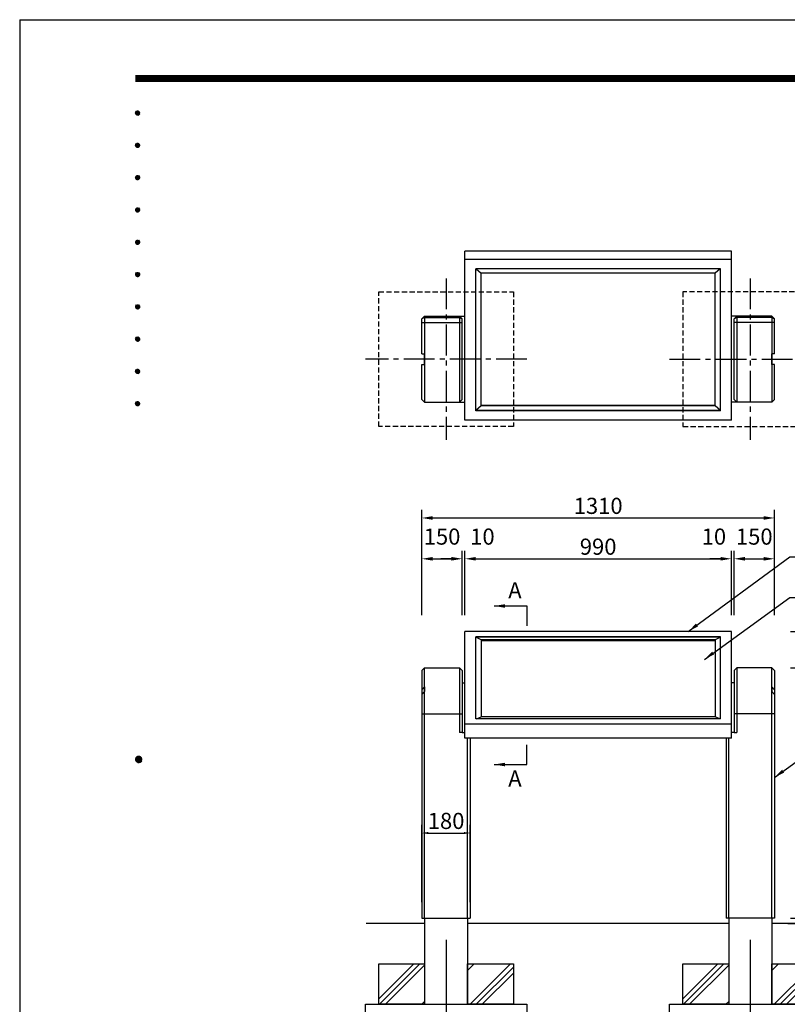
# Model space of a CAD drawing. Extents: x 0 to 8400, y 0 to 5940.
# Drawn here: x 0 to 2852, y 2281 to 5940 of the extents above; entities that cross this region are included whole.
import ezdxf
from ezdxf.enums import TextEntityAlignment as Align

# ---------------------------------------------------------------- set-up
doc = ezdxf.new("R2010")
doc.units = 0
doc.header["$LTSCALE"] = 6
doc.linetypes.add('CENTER2', pattern=[28.575, 19.05, -3.175, 3.175, -3.175])
doc.linetypes.add('HIDDEN2', pattern=[4.7625, 3.175, -1.5875])
doc.layers.get('0').update_dxf_attribs({"linetype": 'CONTINUOUS'})
doc.layers.get('DEFPOINTS').update_dxf_attribs({"linetype": 'CONTINUOUS'})
for name, color, linetype in [('P001', 131, 'CONTINUOUS'), ('P019', 71, 'CONTINUOUS'), ('P901', 135, 'CONTINUOUS'), ('P919', 75, 'CONTINUOUS'), ('P_1CENTER', 2, 'CONTINUOUS'), ('P_2DIM', 6, 'CONTINUOUS'), ('P_3TEXT', 60, 'CONTINUOUS'), ('P_5DRAWFRAME', 104, 'CONTINUOUS'), ('P_7THICK', 7, 'CONTINUOUS')]:
    doc.layers.add(name, color=color, linetype=linetype)
doc.styles.add('BIGFONT', font='simplex.shx', dxfattribs={"bigfont": 'bigfont.shx'})
doc.dimstyles.new('DIMBIGFONT$0', dxfattribs={"dimscale": 20, "dimtxt": 3, "dimasz": 2, "dimexe": 1.5, "dimexo": 3, "dimgap": 0.75, "dimtad": 1, "dimdec": 1, "dimdsep": 46, "dimtxsty": 'BIGFONT', "dimsah": 1, "dimcen": 0, "dimclrt": 230, "dimadec": 0, "dimazin": 0, "dimtfac": 0.6, "dimtdec": 1, "dimtofl": 0, "dimtmove": 2, "dimatfit": 3, "dimfxl": 0, "dimtvp": 1, "dimtolj": 1, "dimarcsym": 0})
doc.dimstyles.new('DIMBIGFONT$7', dxfattribs={"dimscale": 20, "dimtxt": 3, "dimasz": 2, "dimexe": 1.5, "dimexo": 3, "dimgap": 0.75, "dimtad": 1, "dimdec": 1, "dimdsep": 46, "dimtxsty": 'BIGFONT', "dimsah": 1, "dimcen": 0, "dimclrt": 230, "dimadec": 0, "dimazin": 0, "dimtfac": 0.6, "dimtdec": 1, "dimtofl": 0, "dimtmove": 0, "dimatfit": 3, "dimfxl": 0, "dimtvp": 1, "dimtolj": 1, "dimarcsym": 0})

# ---------------------------------------------------------------- blocks, each defined once
blk = doc.blocks.new('DFP3')
at = {"color": 0}
for p, q in [((21.5, 286.6), (408, 286.6)), ((21.5, 286.55), (408, 286.55)), ((21.5, 286.5), (408, 286.5)), ((21.5, 286.45), (408, 286.45)), ((21.5, 286.4), (408, 286.4)), ((408, 286.35), (21.5, 286.35)), ((21.5, 286.3), (408, 286.3)), ((408, 286.25), (21.5, 286.25)), ((21.5, 286.2), (408, 286.2)), ((408, 286.15), (21.5, 286.15)), ((21.5, 286.1), (408, 286.1)), ((21.5, 286.05), (408, 286.05)), ((21.5, 286), (408, 286)), ((21.5, 285.95), (408, 285.95)), ((21.5, 285.9), (408, 285.9)), ((21.5, 285.85), (408, 285.85)), ((21.5, 285.8), (408, 285.8)), ((21.5, 285.75), (408, 285.75)), ((21.5, 285.7), (408, 285.7)), ((408, 285.65), (21.5, 285.65)), ((21.5, 285.6), (408, 285.6)), ((21.5, 279.65), (21.9, 280.05)), ((21.51, 279.73), (21.82, 280.04)), ((21.51, 279.58), (21.97, 280.04)), ((21.52, 279.53), (22.02, 280.03)), ((21.54, 279.48), (22.07, 280.01)), ((21.55, 279.84), (21.71, 280)), ((21.56, 279.43), (22.12, 279.99)), ((21.59, 279.39), (22.16, 279.96)), ((21.59, 279.91), (22.16, 279.34)), ((21.63, 279.94), (22.19, 279.38)), ((21.63, 279.36), (22.19, 279.92)), ((21.67, 279.98), (22.23, 279.42)), ((21.71, 280), (22.25, 279.46)), ((21.76, 280.03), (22.28, 279.51)), ((21.82, 280.04), (22.29, 279.57)), ((21.88, 280.05), (22.3, 279.63)), ((21.95, 280.05), (22.3, 279.7)), ((22.05, 280.02), (22.27, 279.8)), ((21.5, 279.65), (21.9, 279.25)), ((21.51, 279.72), (21.97, 279.26)), ((21.51, 279.57), (21.82, 279.26)), ((21.52, 279.77), (22.02, 279.27)), ((21.54, 279.82), (22.07, 279.29)), ((21.55, 279.46), (21.71, 279.3)), ((21.56, 279.87), (22.12, 279.31)), ((21.67, 279.32), (22.23, 279.88)), ((21.71, 279.3), (22.25, 279.84)), ((21.76, 279.27), (22.28, 279.79)), ((21.82, 279.26), (22.29, 279.73)), ((21.88, 279.25), (22.3, 279.67)), ((21.95, 279.25), (22.3, 279.6)), ((22.05, 279.28), (22.27, 279.5)), ((21.5, 273.65), (21.9, 274.05)), ((21.5, 273.65), (21.9, 273.25)), ((21.51, 273.73), (21.82, 274.04)), ((21.51, 273.58), (21.97, 274.04)), ((21.51, 273.72), (21.97, 273.26)), ((21.51, 273.57), (21.82, 273.26)), ((21.52, 273.53), (22.02, 274.03)), ((21.52, 273.77), (22.02, 273.27)), ((21.54, 273.48), (22.07, 274.01)), ((21.54, 273.82), (22.07, 273.29)), ((21.55, 273.84), (21.71, 274)), ((21.55, 273.46), (21.71, 273.3)), ((21.56, 273.43), (22.12, 273.99)), ((21.56, 273.87), (22.12, 273.31)), ((21.59, 273.39), (22.16, 273.96)), ((21.59, 273.91), (22.16, 273.34)), ((21.63, 273.94), (22.19, 273.38)), ((21.63, 273.36), (22.19, 273.92)), ((21.67, 273.98), (22.23, 273.42)), ((21.67, 273.32), (22.23, 273.88)), ((21.71, 274), (22.25, 273.46)), ((21.71, 273.3), (22.25, 273.84)), ((21.76, 274.03), (22.28, 273.51)), ((21.76, 273.27), (22.28, 273.79)), ((21.82, 274.04), (22.29, 273.57)), ((21.82, 273.26), (22.29, 273.73)), ((21.88, 274.05), (22.3, 273.63)), ((21.88, 273.25), (22.3, 273.67)), ((21.95, 274.05), (22.3, 273.7)), ((21.95, 273.25), (22.3, 273.6)), ((22.05, 274.02), (22.27, 273.8)), ((22.05, 273.28), (22.27, 273.5)), ((21.5, 267.65), (21.9, 268.05)), ((21.5, 267.65), (21.9, 267.25)), ((21.51, 267.73), (21.82, 268.04)), ((21.51, 267.58), (21.97, 268.04)), ((21.51, 267.72), (21.97, 267.26)), ((21.51, 267.57), (21.82, 267.26)), ((21.52, 267.53), (22.02, 268.03)), ((21.52, 267.77), (22.02, 267.27)), ((21.54, 267.48), (22.07, 268.01)), ((21.54, 267.82), (22.07, 267.29)), ((21.55, 267.84), (21.71, 268)), ((21.55, 267.46), (21.71, 267.3)), ((21.56, 267.43), (22.12, 267.99)), ((21.56, 267.87), (22.12, 267.31)), ((21.59, 267.39), (22.16, 267.96)), ((21.59, 267.91), (22.16, 267.34)), ((21.63, 267.94), (22.19, 267.38)), ((21.63, 267.36), (22.19, 267.92)), ((21.67, 267.98), (22.23, 267.42)), ((21.67, 267.32), (22.23, 267.88)), ((21.71, 268), (22.25, 267.46)), ((21.71, 267.3), (22.25, 267.84)), ((21.76, 268.03), (22.28, 267.51)), ((21.76, 267.27), (22.28, 267.79)), ((21.82, 268.04), (22.29, 267.57)), ((21.82, 267.26), (22.29, 267.73)), ((21.88, 268.05), (22.3, 267.63)), ((21.88, 267.25), (22.3, 267.67)), ((21.95, 268.05), (22.3, 267.7)), ((21.95, 267.25), (22.3, 267.6)), ((22.05, 268.02), (22.27, 267.8)), ((22.05, 267.28), (22.27, 267.5)), ((21.5, 261.65), (21.9, 262.05)), ((21.5, 261.65), (21.9, 261.25)), ((21.51, 261.73), (21.82, 262.04)), ((21.51, 261.58), (21.97, 262.04)), ((21.51, 261.72), (21.97, 261.26)), ((21.52, 261.53), (22.02, 262.03)), ((21.52, 261.77), (22.02, 261.27)), ((21.54, 261.48), (22.07, 262.01)), ((21.54, 261.82), (22.07, 261.29)), ((21.55, 261.84), (21.71, 262)), ((21.56, 261.43), (22.12, 261.99)), ((21.56, 261.87), (22.12, 261.31)), ((21.59, 261.39), (22.16, 261.96)), ((21.59, 261.91), (22.16, 261.34)), ((21.63, 261.94), (22.19, 261.38)), ((21.63, 261.36), (22.19, 261.92)), ((21.67, 261.98), (22.23, 261.42)), ((21.67, 261.32), (22.23, 261.88)), ((21.71, 262), (22.25, 261.46)), ((21.71, 261.3), (22.25, 261.84)), ((21.76, 262.03), (22.28, 261.51)), ((21.76, 261.27), (22.28, 261.79)), ((21.82, 262.04), (22.29, 261.57)), ((21.82, 261.26), (22.29, 261.73)), ((21.88, 262.05), (22.3, 261.63)), ((21.88, 261.25), (22.3, 261.67)), ((21.95, 262.05), (22.3, 261.7)), ((22.05, 262.02), (22.27, 261.8)), ((21.51, 261.57), (21.82, 261.26)), ((21.55, 261.46), (21.71, 261.3)), ((21.95, 261.25), (22.3, 261.6)), ((22.05, 261.28), (22.27, 261.5)), ((21.5, 255.65), (21.9, 256.05)), ((21.5, 255.65), (21.9, 255.25)), ((21.51, 255.73), (21.82, 256.04)), ((21.51, 255.58), (21.97, 256.04)), ((21.51, 255.72), (21.97, 255.26)), ((21.51, 255.57), (21.82, 255.26)), ((21.52, 255.53), (22.02, 256.03)), ((21.52, 255.77), (22.02, 255.27)), ((21.54, 255.48), (22.07, 256.01)), ((21.54, 255.82), (22.07, 255.29)), ((21.55, 255.84), (21.71, 256)), ((21.55, 255.46), (21.71, 255.3)), ((21.56, 255.43), (22.12, 255.99)), ((21.56, 255.87), (22.12, 255.31)), ((21.59, 255.39), (22.16, 255.96)), ((21.59, 255.91), (22.16, 255.34)), ((21.63, 255.94), (22.19, 255.38)), ((21.63, 255.36), (22.19, 255.92)), ((21.67, 255.98), (22.23, 255.42)), ((21.67, 255.32), (22.23, 255.88)), ((21.71, 256), (22.25, 255.46)), ((21.71, 255.3), (22.25, 255.84)), ((21.76, 256.03), (22.28, 255.51)), ((21.76, 255.27), (22.28, 255.79)), ((21.82, 256.04), (22.29, 255.57)), ((21.82, 255.26), (22.29, 255.73)), ((21.88, 256.05), (22.3, 255.63)), ((21.88, 255.25), (22.3, 255.67)), ((21.95, 256.05), (22.3, 255.7)), ((21.95, 255.25), (22.3, 255.6)), ((22.05, 256.02), (22.27, 255.8)), ((22.05, 255.28), (22.27, 255.5)), ((21.5, 249.65), (21.9, 250.05)), ((21.5, 249.65), (21.9, 249.25)), ((21.51, 249.73), (21.82, 250.04)), ((21.51, 249.58), (21.97, 250.04)), ((21.51, 249.72), (21.97, 249.26)), ((21.51, 249.57), (21.82, 249.26)), ((21.52, 249.53), (22.02, 250.03)), ((21.52, 249.77), (22.02, 249.27)), ((21.54, 249.48), (22.07, 250.01)), ((21.54, 249.82), (22.07, 249.29)), ((21.55, 249.84), (21.71, 250)), ((21.55, 249.46), (21.71, 249.3)), ((21.56, 249.43), (22.12, 249.99)), ((21.56, 249.87), (22.12, 249.31)), ((21.59, 249.39), (22.16, 249.96)), ((21.59, 249.91), (22.16, 249.34)), ((21.63, 249.94), (22.19, 249.38)), ((21.63, 249.36), (22.19, 249.92)), ((21.67, 249.98), (22.23, 249.42)), ((21.67, 249.32), (22.23, 249.88)), ((21.71, 250), (22.25, 249.46)), ((21.71, 249.3), (22.25, 249.84)), ((21.76, 250.03), (22.28, 249.51)), ((21.76, 249.27), (22.28, 249.79)), ((21.82, 250.04), (22.29, 249.57)), ((21.82, 249.26), (22.29, 249.73)), ((21.88, 250.05), (22.3, 249.63)), ((21.88, 249.25), (22.3, 249.67)), ((21.95, 250.05), (22.3, 249.7)), ((21.95, 249.25), (22.3, 249.6)), ((22.05, 250.02), (22.27, 249.8)), ((22.05, 249.28), (22.27, 249.5)), ((21.5, 243.65), (21.9, 244.05)), ((21.5, 243.65), (21.9, 243.25)), ((21.51, 243.73), (21.82, 244.04)), ((21.51, 243.58), (21.97, 244.04)), ((21.51, 243.72), (21.97, 243.26)), ((21.51, 243.57), (21.82, 243.26)), ((21.52, 243.53), (22.02, 244.03)), ((21.52, 243.77), (22.02, 243.27)), ((21.54, 243.48), (22.07, 244.01)), ((21.54, 243.82), (22.07, 243.29)), ((21.55, 243.84), (21.71, 244)), ((21.55, 243.46), (21.71, 243.3)), ((21.56, 243.43), (22.12, 243.99)), ((21.56, 243.87), (22.12, 243.31)), ((21.59, 243.39), (22.16, 243.96)), ((21.59, 243.91), (22.16, 243.34)), ((21.63, 243.94), (22.19, 243.38)), ((21.63, 243.36), (22.19, 243.92)), ((21.67, 243.98), (22.23, 243.42)), ((21.67, 243.32), (22.23, 243.88)), ((21.71, 244), (22.25, 243.46)), ((21.71, 243.3), (22.25, 243.84)), ((21.76, 244.03), (22.28, 243.51)), ((21.76, 243.27), (22.28, 243.79)), ((21.82, 244.04), (22.29, 243.57)), ((21.82, 243.26), (22.29, 243.73)), ((21.88, 244.05), (22.3, 243.63)), ((21.88, 243.25), (22.3, 243.67)), ((21.95, 244.05), (22.3, 243.7)), ((21.95, 243.25), (22.3, 243.6)), ((22.05, 244.02), (22.27, 243.8)), ((22.05, 243.28), (22.27, 243.5)), ((21.5, 237.65), (21.9, 238.05)), ((21.51, 237.73), (21.82, 238.04)), ((21.51, 237.58), (21.97, 238.04)), ((21.52, 237.53), (22.02, 238.03)), ((21.54, 237.48), (22.07, 238.01)), ((21.55, 237.84), (21.71, 238)), ((21.56, 237.43), (22.12, 237.99)), ((21.56, 237.87), (22.12, 237.31)), ((21.59, 237.39), (22.16, 237.96)), ((21.59, 237.91), (22.16, 237.34)), ((21.63, 237.94), (22.19, 237.38)), ((21.63, 237.36), (22.19, 237.92)), ((21.67, 237.98), (22.23, 237.42)), ((21.67, 237.32), (22.23, 237.88)), ((21.71, 238), (22.25, 237.46)), ((21.71, 237.3), (22.25, 237.84)), ((21.76, 238.03), (22.28, 237.51)), ((21.82, 238.04), (22.29, 237.57)), ((21.88, 238.05), (22.3, 237.63)), ((21.95, 238.05), (22.3, 237.7)), ((22.05, 238.02), (22.27, 237.8)), ((21.5, 237.65), (21.9, 237.25)), ((21.51, 237.72), (21.97, 237.26)), ((21.51, 237.57), (21.82, 237.26)), ((21.52, 237.77), (22.02, 237.27)), ((21.54, 237.82), (22.07, 237.29)), ((21.55, 237.46), (21.71, 237.3)), ((21.76, 237.27), (22.28, 237.79)), ((21.82, 237.26), (22.29, 237.73)), ((21.88, 237.25), (22.3, 237.67)), ((21.95, 237.25), (22.3, 237.6)), ((22.05, 237.28), (22.27, 237.5)), ((21.5, 231.65), (21.9, 232.05)), ((21.5, 231.65), (21.9, 231.25)), ((21.51, 231.73), (21.82, 232.04)), ((21.51, 231.58), (21.97, 232.04)), ((21.51, 231.72), (21.97, 231.26)), ((21.51, 231.57), (21.82, 231.26)), ((21.52, 231.53), (22.02, 232.03)), ((21.52, 231.77), (22.02, 231.27)), ((21.54, 231.48), (22.07, 232.01)), ((21.54, 231.82), (22.07, 231.29)), ((21.55, 231.84), (21.71, 232)), ((21.55, 231.46), (21.71, 231.3)), ((21.56, 231.43), (22.12, 231.99)), ((21.56, 231.87), (22.12, 231.31)), ((21.59, 231.39), (22.16, 231.96)), ((21.59, 231.91), (22.16, 231.34)), ((21.63, 231.94), (22.19, 231.38)), ((21.63, 231.36), (22.19, 231.92)), ((21.67, 231.98), (22.23, 231.42)), ((21.67, 231.32), (22.23, 231.88)), ((21.71, 232), (22.25, 231.46)), ((21.71, 231.3), (22.25, 231.84)), ((21.76, 232.03), (22.28, 231.51)), ((21.76, 231.27), (22.28, 231.79)), ((21.82, 232.04), (22.29, 231.57)), ((21.82, 231.26), (22.29, 231.73)), ((21.88, 232.05), (22.3, 231.63)), ((21.88, 231.25), (22.3, 231.67)), ((21.95, 232.05), (22.3, 231.7)), ((21.95, 231.25), (22.3, 231.6)), ((22.05, 232.02), (22.27, 231.8)), ((22.05, 231.28), (22.27, 231.5)), ((21.5, 225.65), (21.9, 226.05)), ((21.5, 225.65), (21.9, 225.25)), ((21.51, 225.73), (21.82, 226.04)), ((21.51, 225.58), (21.97, 226.04)), ((21.51, 225.72), (21.97, 225.26)), ((21.51, 225.57), (21.82, 225.26)), ((21.52, 225.53), (22.02, 226.03)), ((21.52, 225.77), (22.02, 225.27)), ((21.54, 225.48), (22.07, 226.01)), ((21.54, 225.82), (22.07, 225.29)), ((21.55, 225.84), (21.71, 226)), ((21.55, 225.46), (21.71, 225.3)), ((21.56, 225.43), (22.12, 225.99)), ((21.56, 225.87), (22.12, 225.31)), ((21.59, 225.39), (22.16, 225.96)), ((21.59, 225.91), (22.16, 225.34)), ((21.63, 225.94), (22.19, 225.38)), ((21.63, 225.36), (22.19, 225.92)), ((21.67, 225.98), (22.23, 225.42)), ((21.67, 225.32), (22.23, 225.88)), ((21.71, 226), (22.25, 225.46)), ((21.71, 225.3), (22.25, 225.84)), ((21.76, 226.03), (22.28, 225.51)), ((21.76, 225.27), (22.28, 225.79)), ((21.82, 226.04), (22.29, 225.57)), ((21.82, 225.26), (22.29, 225.73)), ((21.88, 226.05), (22.3, 225.63)), ((21.88, 225.25), (22.3, 225.67)), ((21.95, 226.05), (22.3, 225.7)), ((21.95, 225.25), (22.3, 225.6)), ((22.05, 226.02), (22.27, 225.8)), ((22.05, 225.28), (22.27, 225.5)), ((21.5, 159.55), (22.1, 160.15)), ((21.5, 159.48), (22.17, 160.15)), ((21.5, 159.63), (22.02, 160.15)), ((21.5, 159.62), (22.17, 158.95)), ((21.5, 159.55), (22.1, 158.95)), ((21.5, 159.47), (22.02, 158.95)), ((21.51, 159.42), (22.23, 160.14)), ((21.51, 159.68), (22.23, 158.96)), ((21.52, 159.71), (21.94, 160.13)), ((21.52, 159.39), (21.94, 158.97)), ((21.53, 159.37), (22.28, 160.12)), ((21.53, 159.73), (22.28, 158.98)), ((21.55, 159.32), (22.33, 160.1)), ((21.55, 159.78), (22.33, 159)), ((21.57, 159.83), (21.82, 160.08)), ((21.57, 159.27), (22.38, 160.08)), ((21.57, 159.83), (22.38, 159.02)), ((21.57, 159.27), (21.82, 159.02)), ((21.6, 159.22), (22.43, 160.05)), ((21.6, 159.88), (22.43, 159.05)), ((21.63, 159.18), (22.47, 160.02)), ((21.63, 159.92), (22.47, 159.08)), ((21.66, 159.14), (22.51, 159.99)), ((21.66, 159.96), (22.51, 159.11)), ((21.69, 159.99), (22.54, 159.14)), ((21.69, 159.11), (22.54, 159.96)), ((21.73, 160.02), (22.57, 159.18)), ((21.73, 159.08), (22.57, 159.92)), ((21.77, 160.05), (22.6, 159.22)), ((21.77, 159.05), (22.6, 159.88)), ((21.82, 160.08), (22.63, 159.27)), ((21.82, 159.02), (22.63, 159.83)), ((21.87, 160.1), (22.65, 159.32)), ((21.87, 159), (22.65, 159.78)), ((21.92, 160.12), (22.67, 159.37)), ((21.92, 158.98), (22.67, 159.73)), ((21.97, 160.14), (22.69, 159.42)), ((21.97, 158.96), (22.69, 159.68)), ((22.03, 160.15), (22.7, 159.48)), ((22.03, 158.95), (22.7, 159.62)), ((22.1, 160.15), (22.7, 159.55)), ((22.1, 158.95), (22.7, 159.55)), ((22.18, 160.14), (22.69, 159.63)), ((22.18, 158.96), (22.69, 159.47)), ((22.27, 160.13), (22.68, 159.72)), ((22.27, 158.97), (22.68, 159.38)), ((22.39, 160.08), (22.63, 159.84)), ((22.39, 159.02), (22.63, 159.26))]:
    blk.add_line(p, q, dxfattribs=at)
at = {"layer": 'DEFPOINTS', "color": 0}
for q in [(0, 0), (420, 297)]:
    blk.add_line((0, 297), q, dxfattribs=at)
at = {"color": 83, "ltscale": 0.5, "style": 'BIGFONT', "flags": 8}
for tag, p in [('REV04', (26.47, 27.61)), ('REV03', (26.47, 21.7)), ('REV02', (26.47, 15.58)), ('REV01', (26.47, 10.33))]:
    blk.add_attdef(tag, text='', height=2, dxfattribs=at).set_placement(p, align=Align.BOTTOM_LEFT)
for tag, p in [('REVD4', (80.98, 27.61)), ('R4D', (92.67, 27.61)), ('R4C', (101.8, 27.61)), ('R4A', (110.92, 27.61)), ('REVD3', (80.98, 21.7)), ('R3D', (92.67, 21.7)), ('R3C', (101.8, 21.7)), ('R3A', (110.92, 21.7)), ('REVD2', (80.98, 15.58)), ('R2D', (92.67, 15.58)), ('R2C', (101.8, 15.58)), ('R2A', (110.92, 15.58)), ('REVD1', (80.98, 10.33)), ('R1D', (92.67, 10.33)), ('R1C', (101.8, 10.33)), ('R1A', (110.92, 10.33))]:
    blk.add_attdef(tag, text='', height=2, dxfattribs=at).set_placement(p, align=Align.BOTTOM_CENTER)
at = {"color": 83, "style": 'BIGFONT'}
for tag, height, p in [('PROJECT1', 4, (283.38, 25.6)), ('DATE', 3, (344.68, 25.84)), ('SCALE', 3, (379.68, 25.84)), ('PROJECT2', 4, (284.2, 17.84)), ('PROJECT3', 4, (284.2, 10.57)), ('DWGNO', 3, (358.68, 10.57))]:
    blk.add_attdef(tag, text='', height=height, dxfattribs=at).set_placement(p, align=Align.BOTTOM_CENTER)
blk = doc.blocks.new('*D5')
at = {"layer": 'DEFPOINTS', "color": 0}
for p in [(1674.2, 2917.6), (1494.2, 2601.1), (1674.2, 2601.1)]:
    blk.add_point(p, dxfattribs=at)
at = {"layer": 'P_2DIM', "color": 0, "lineweight": -2}
for p, q in [((1494.2, 2661.1), (1494.2, 2947.6)), ((1674.2, 2661.1), (1674.2, 2947.6)), ((1518.2, 2917.6), (1650.2, 2917.6))]:
    blk.add_line(p, q, dxfattribs=at)
at = {"layer": 'P_2DIM', "color": 0}
for points in [[(1518.2, 2921.6), (1518.2, 2913.6), (1494.2, 2917.6)], [(1650.2, 2921.6), (1650.2, 2913.6), (1674.2, 2917.6)]]:
    blk.add_solid(points, dxfattribs=at)
at = {"layer": 'P_2DIM', "color": 230, "insert": (1584.2, 2962.6), "char_height": 60, "attachment_point": 5, "style": 'BIGFONT'}
blk.add_mtext('\\A1;180', dxfattribs=at)
blk = doc.blocks.new('_DOT')
at = {"color": 0, "linetype": 'ByBlock'}
blk.add_line((-0.5, 0), (-1, 0), dxfattribs=at)
at = {"color": 0, "linetype": 'ByBlock', "const_width": 0.5}
blk.add_lwpolyline([(-0.25, 0, 1), (0.25, 0, 1)], format="xyb", close=True, dxfattribs=at)
blk = doc.blocks.new('*D6')
at = {"layer": 'DEFPOINTS', "color": 0}
for p in [(2804.2, 3531.1), (3306.5, 3531.1), (2794.2, 2581.1)]:
    blk.add_point(p, dxfattribs=at)
at = {"layer": 'P_2DIM', "color": 0, "lineweight": -2}
for p, q in [((2864.2, 3531.1), (3336.5, 3531.1)), ((3306.5, 2621.1), (3306.5, 3491.1)), ((2854.2, 2581.1), (3336.5, 2581.1))]:
    blk.add_line(p, q, dxfattribs=at)
at = {"layer": 'P_2DIM', "color": 0}
for points in [[(3299.9, 3491.1), (3313.2, 3491.1), (3306.5, 3531.1)], [(3299.9, 2621.1), (3313.2, 2621.1), (3306.5, 2581.1)]]:
    blk.add_solid(points, dxfattribs=at)
at = {"layer": 'P_2DIM', "color": 230, "insert": (3261.5, 3056.1), "char_height": 60, "attachment_point": 5, "rotation": 90, "style": 'BIGFONT'}
blk.add_mtext('\\A1;950', dxfattribs=at)
blk = doc.blocks.new('*D7')
at = {"layer": 'DEFPOINTS', "color": 0}
for p in [(2804.2, 3666.7), (2794.2, 2581.1), (3495.3, 2581.1)]:
    blk.add_point(p, dxfattribs=at)
at = {"layer": 'P_2DIM', "color": 0, "lineweight": -2}
for p, q in [((2864.2, 3666.7), (3525.3, 3666.7)), ((3495.3, 3626.7), (3495.3, 2621.1)), ((2854.2, 2581.1), (3525.3, 2581.1))]:
    blk.add_line(p, q, dxfattribs=at)
at = {"layer": 'P_2DIM', "color": 0}
for points in [[(3488.6, 3626.7), (3501.9, 3626.7), (3495.3, 3666.7)], [(3488.6, 2621.1), (3501.9, 2621.1), (3495.3, 2581.1)]]:
    blk.add_solid(points, dxfattribs=at)
at = {"layer": 'P_2DIM', "color": 230, "insert": (3434.5, 3123.9), "char_height": 60, "attachment_point": 5, "rotation": 90, "style": 'BIGFONT'}
blk.add_mtext('\\A1;(1086)', dxfattribs=at)
blk = doc.blocks.new('*D9')
at = {"layer": 'DEFPOINTS', "color": 0}
for p in [(1584.2, 2581.1), (2714.2, 2581.1), (2714.2, 1973.1)]:
    blk.add_point(p, dxfattribs=at)
at = {"layer": 'P_2DIM', "color": 0, "lineweight": -2}
for p, q in [((1584.2, 2521.1), (1584.2, 1943.1)), ((2714.2, 2521.1), (2714.2, 1943.1)), ((1624.2, 1973.1), (2674.2, 1973.1))]:
    blk.add_line(p, q, dxfattribs=at)
at = {"layer": 'P_2DIM', "color": 0}
for points in [[(1624.2, 1979.8), (1624.2, 1966.5), (1584.2, 1973.1)], [(2674.2, 1979.8), (2674.2, 1966.5), (2714.2, 1973.1)]]:
    blk.add_solid(points, dxfattribs=at)
at = {"layer": 'P_2DIM', "color": 230, "insert": (2149.2, 2018.1), "char_height": 60, "attachment_point": 5, "style": 'BIGFONT'}
blk.add_mtext('\\A1;1130', dxfattribs=at)
blk = doc.blocks.new('*D14')
at = {"layer": 'DEFPOINTS', "color": 0}
for p in [(2804.2, 2601.1), (2794.2, 2581.1), (3122, 2581.1)]:
    blk.add_point(p, dxfattribs=at)
at = {"layer": 'P_2DIM', "color": 0, "lineweight": -2}
for p, q in [((3122, 2641.1), (3122, 2681.1)), ((2864.2, 2601.1), (3152, 2601.1)), ((2854.2, 2581.1), (3152, 2581.1)), ((3122, 2541.1), (3122, 2501.1))]:
    blk.add_line(p, q, dxfattribs=at)
at = {"layer": 'P_2DIM', "color": 0}
for points in [[(3115.3, 2641.1), (3128.7, 2641.1), (3122, 2601.1)], [(3115.3, 2541.1), (3128.7, 2541.1), (3122, 2581.1)]]:
    blk.add_solid(points, dxfattribs=at)
at = {"layer": 'P_2DIM', "color": 230, "insert": (3072.9, 2670), "char_height": 60, "attachment_point": 5, "rotation": 90, "style": 'BIGFONT'}
blk.add_mtext('\\A1;20', dxfattribs=at)
blk = doc.blocks.new('*D15')
at = {"layer": 'DEFPOINTS', "color": 0}
for p in [(2644.2, 3936.7), (1654.2, 3666.7), (2644.2, 3666.7)]:
    blk.add_point(p, dxfattribs=at)
at = {"layer": 'P_2DIM', "color": 0, "lineweight": -2}
for p, q in [((1654.2, 3726.7), (1654.2, 3966.7)), ((2644.2, 3726.7), (2644.2, 3966.7)), ((1694.2, 3936.7), (2604.2, 3936.7))]:
    blk.add_line(p, q, dxfattribs=at)
at = {"layer": 'P_2DIM', "color": 0}
for points in [[(1694.2, 3943.4), (1694.2, 3930), (1654.2, 3936.7)], [(2604.2, 3943.4), (2604.2, 3930), (2644.2, 3936.7)]]:
    blk.add_solid(points, dxfattribs=at)
at = {"layer": 'P_2DIM', "color": 230, "insert": (2149.2, 3981.7), "char_height": 60, "attachment_point": 5, "style": 'BIGFONT'}
blk.add_mtext('\\A1;990', dxfattribs=at)
blk = doc.blocks.new('*D16')
at = {"layer": 'DEFPOINTS', "color": 0}
for p in [(2804.2, 4088.4), (1494.2, 3666.7), (2804.2, 3666.7)]:
    blk.add_point(p, dxfattribs=at)
at = {"layer": 'P_2DIM', "color": 0, "lineweight": -2}
for p, q in [((1494.2, 3726.7), (1494.2, 4118.4)), ((2804.2, 3726.7), (2804.2, 4118.4)), ((1534.2, 4088.4), (2764.2, 4088.4))]:
    blk.add_line(p, q, dxfattribs=at)
at = {"layer": 'P_2DIM', "color": 0}
for points in [[(1534.2, 4095), (1534.2, 4081.7), (1494.2, 4088.4)], [(2764.2, 4095), (2764.2, 4081.7), (2804.2, 4088.4)]]:
    blk.add_solid(points, dxfattribs=at)
at = {"layer": 'P_2DIM', "color": 230, "insert": (2149.2, 4133.4), "char_height": 60, "attachment_point": 5, "style": 'BIGFONT'}
blk.add_mtext('\\A1;1310', dxfattribs=at)
blk = doc.blocks.new('*D17')
at = {"layer": 'DEFPOINTS', "color": 0}
for p in [(1654.2, 3936.7), (1644.2, 3666.7), (1654.2, 3666.7)]:
    blk.add_point(p, dxfattribs=at)
at = {"layer": 'P_2DIM', "color": 0, "lineweight": -2}
for p, q in [((1644.2, 3726.7), (1644.2, 3966.7)), ((1654.2, 3726.7), (1654.2, 3966.7)), ((1604.2, 3936.7), (1564.2, 3936.7)), ((1694.2, 3936.7), (1734.2, 3936.7))]:
    blk.add_line(p, q, dxfattribs=at)
at = {"layer": 'P_2DIM', "color": 0}
for points in [[(1604.2, 3943.4), (1604.2, 3930), (1644.2, 3936.7)], [(1694.2, 3943.4), (1694.2, 3930), (1654.2, 3936.7)]]:
    blk.add_solid(points, dxfattribs=at)
at = {"layer": 'P_2DIM', "color": 230, "insert": (1719.2, 4019.2), "char_height": 60, "attachment_point": 5, "style": 'BIGFONT'}
blk.add_mtext('\\A1;10', dxfattribs=at)
blk = doc.blocks.new('*D18')
at = {"layer": 'DEFPOINTS', "color": 0}
for p in [(1644.2, 3936.7), (1494.2, 3666.7), (1644.2, 3666.7)]:
    blk.add_point(p, dxfattribs=at)
at = {"layer": 'P_2DIM', "color": 0, "lineweight": -2}
for p, q in [((1494.2, 3726.7), (1494.2, 3966.7)), ((1644.2, 3726.7), (1644.2, 3966.7)), ((1534.2, 3936.7), (1604.2, 3936.7))]:
    blk.add_line(p, q, dxfattribs=at)
at = {"layer": 'P_2DIM', "color": 0}
for points in [[(1534.2, 3943.4), (1534.2, 3930), (1494.2, 3936.7)], [(1604.2, 3943.4), (1604.2, 3930), (1644.2, 3936.7)]]:
    blk.add_solid(points, dxfattribs=at)
at = {"layer": 'P_2DIM', "color": 230, "insert": (1569.2, 4019.2), "char_height": 60, "attachment_point": 5, "style": 'BIGFONT'}
blk.add_mtext('\\A1;150', dxfattribs=at)
blk = doc.blocks.new('*D19')
at = {"layer": 'DEFPOINTS', "color": 0}
for p in [(2804.2, 3936.7), (2654.2, 3666.7), (2804.2, 3666.7)]:
    blk.add_point(p, dxfattribs=at)
at = {"layer": 'P_2DIM', "color": 0, "lineweight": -2}
for p, q in [((2654.2, 3726.7), (2654.2, 3966.7)), ((2804.2, 3726.7), (2804.2, 3966.7)), ((2694.2, 3936.7), (2764.2, 3936.7))]:
    blk.add_line(p, q, dxfattribs=at)
at = {"layer": 'P_2DIM', "color": 0}
for points in [[(2694.2, 3943.4), (2694.2, 3930), (2654.2, 3936.7)], [(2764.2, 3943.4), (2764.2, 3930), (2804.2, 3936.7)]]:
    blk.add_solid(points, dxfattribs=at)
at = {"layer": 'P_2DIM', "color": 230, "insert": (2729.2, 4019.2), "char_height": 60, "attachment_point": 5, "style": 'BIGFONT'}
blk.add_mtext('\\A1;150', dxfattribs=at)
blk = doc.blocks.new('*D20')
at = {"layer": 'DEFPOINTS', "color": 0}
for p in [(2654.2, 3936.7), (2644.2, 3666.7), (2654.2, 3666.7)]:
    blk.add_point(p, dxfattribs=at)
at = {"layer": 'P_2DIM', "color": 0, "lineweight": -2}
for p, q in [((2644.2, 3726.7), (2644.2, 3966.7)), ((2654.2, 3726.7), (2654.2, 3966.7)), ((2604.2, 3936.7), (2564.2, 3936.7)), ((2694.2, 3936.7), (2734.2, 3936.7))]:
    blk.add_line(p, q, dxfattribs=at)
at = {"layer": 'P_2DIM', "color": 0}
for points in [[(2604.2, 3943.4), (2604.2, 3930), (2644.2, 3936.7)], [(2694.2, 3943.4), (2694.2, 3930), (2654.2, 3936.7)]]:
    blk.add_solid(points, dxfattribs=at)
at = {"layer": 'P_2DIM', "color": 230, "insert": (2579.2, 4019.2), "char_height": 60, "attachment_point": 5, "style": 'BIGFONT'}
blk.add_mtext('\\A1;10', dxfattribs=at)

msp = doc.modelspace()

# ---------------------------------------------------------------- hatches: boundary and pattern name
at = {"layer": 'P919'}
h = msp.add_hatch(dxfattribs=at)
h.set_pattern_fill('PLAST', color=256, scale=20, angle=45, style=0)
h.set_pattern_definition([(45, (-9530, 5940), (-89.8026, 89.8026), []), (45, (-9541.23, 5951.23), (-89.8026, 89.8026), []), (45, (-9552.45, 5962.45), (-89.8026, 89.8026), [])])
h.paths.add_polyline_path([(1664.21, 2431.1), (1664.21, 2281.1), (1834.21, 2281.1), (1834.21, 2431.1)])
h.paths.add_polyline_path([(1334.21, 2431.1), (1334.21, 2281.1), (1504.21, 2281.1), (1504.21, 2431.1)])
h = msp.add_hatch(dxfattribs=at)
h.set_pattern_fill('PLAST', color=256, scale=20, angle=45, style=0)
h.set_pattern_definition([(45, (-8400, 5940), (-89.8026, 89.8026), []), (45, (-8411.23, 5951.23), (-89.8026, 89.8026), []), (45, (-8422.45, 5962.45), (-89.8026, 89.8026), [])])
h.paths.add_polyline_path([(2794.21, 2431.1), (2794.21, 2281.1), (2964.21, 2281.1), (2964.21, 2431.1)])
h.paths.add_polyline_path([(2464.21, 2431.1), (2464.21, 2281.1), (2634.21, 2281.1), (2634.21, 2431.1)])

# ---------------------------------------------------------------- linework, layer by layer
at = {"layer": 'P001'}
for p, q in [((2644.21, 5079.27), (1654.21, 5079.27)), ((1654.21, 4451.71), (1654.21, 5079.27)), ((2644.21, 4451.71), (2644.21, 5079.27)), ((2644.21, 5049.27), (1654.21, 5049.27)), ((2604.21, 5014.63), (1694.21, 5014.63)), ((1694.21, 4486.36), (1694.21, 5014.63)), ((1695.37, 5014.63), (1714.21, 4998.31)), ((2603.06, 5014.63), (2584.21, 4998.31)), ((2604.21, 4486.36), (2604.21, 5014.63)), ((2584.21, 4998.31), (1714.21, 4998.31)), ((1714.21, 4504.68), (1714.21, 4998.31)), ((2584.21, 4504.68), (2584.21, 4998.31)), ((1504.21, 4838.38), (1494.21, 4828.38)), ((1504.21, 4838.38), (1634.21, 4838.38)), ((1644.21, 4828.38), (1634.21, 4838.38)), ((1634.21, 4838.38), (1654.21, 4838.38)), ((2664.21, 4838.38), (2644.21, 4838.38)), ((2654.21, 4828.38), (2664.21, 4838.38)), ((2794.21, 4838.38), (2664.21, 4838.38)), ((2794.21, 4838.38), (2804.21, 4828.38)), ((1494.21, 4698.38), (1494.21, 4828.38)), ((1494.21, 4814.38), (1644.21, 4814.38)), ((1644.21, 4528.38), (1644.21, 4828.38)), ((2654.21, 4528.38), (2654.21, 4828.38)), ((2804.21, 4814.38), (2654.21, 4814.38)), ((2804.21, 4698.38), (2804.21, 4828.38)), ((1504.21, 4658.38), (1504.21, 4698.38)), ((2794.21, 4658.38), (2794.21, 4698.38)), ((1494.21, 4528.38), (1494.21, 4658.38)), ((2804.21, 4528.38), (2804.21, 4658.38)), ((1494.21, 4528.38), (1504.21, 4518.38)), ((1504.21, 4518.38), (1634.21, 4518.38)), ((1644.21, 4528.38), (1634.21, 4518.38)), ((1634.21, 4518.38), (1654.21, 4518.38)), ((1714.21, 4504.68), (1694.21, 4487.36)), ((2584.21, 4506.18), (1714.21, 4506.18)), ((2584.21, 4504.68), (1714.21, 4504.68)), ((2604.21, 4487.36), (2584.21, 4504.68)), ((2664.21, 4518.38), (2644.21, 4518.38)), ((2654.21, 4528.38), (2664.21, 4518.38)), ((2794.21, 4518.38), (2664.21, 4518.38)), ((2804.21, 4528.38), (2794.21, 4518.38)), ((2604.21, 4487.36), (1694.21, 4487.36)), ((2604.21, 4486.36), (1694.21, 4486.36)), ((2644.21, 4451.71), (1654.21, 4451.71)), ((2644.21, 3666.71), (1654.21, 3666.71)), ((1654.21, 3269.75), (1654.21, 3666.71)), ((2644.21, 3269.75), (2644.21, 3666.71)), ((2604.21, 3646.71), (1694.21, 3646.71)), ((1694.21, 3341.71), (1694.21, 3646.71)), ((2604.21, 3644.98), (1694.21, 3644.98)), ((1714.21, 3634.98), (1694.21, 3644.98)), ((2584.21, 3634.98), (1714.21, 3634.98)), ((1714.21, 3634.98), (1714.21, 3349.98)), ((2584.21, 3632.38), (1714.21, 3632.38)), ((2604.21, 3644.98), (2584.21, 3634.98)), ((2584.21, 3634.98), (2584.21, 3349.98)), ((2604.21, 3341.71), (2604.21, 3646.71)), ((1504.21, 3531.1), (1494.21, 3521.1)), ((1494.21, 3521.1), (1494.21, 2601.1)), ((1504.21, 3531.1), (1634.21, 3531.1)), ((1644.21, 3521.1), (1634.21, 3531.1)), ((1644.21, 3521.1), (1644.21, 3290.92)), ((2654.21, 3521.1), (2664.21, 3531.1)), ((2654.21, 3521.1), (2654.21, 3290.92)), ((2794.21, 3531.1), (2664.21, 3531.1)), ((2794.21, 3531.1), (2804.21, 3521.1)), ((2804.21, 3521.1), (2804.21, 2601.1)), ((1504.21, 3461.24), (1494.21, 3449.69)), ((1504.21, 3443.92), (1494.21, 3432.37)), ((1504.21, 3461.24), (1504.21, 3443.92)), ((1644.21, 3475.67), (1654.21, 3475.67)), ((2654.21, 3475.67), (2644.21, 3475.67)), ((2794.21, 3461.24), (2804.21, 3449.69)), ((2794.21, 3461.24), (2794.21, 3443.92)), ((2794.21, 3443.92), (2804.21, 3432.37)), ((1494.21, 3360.2), (1644.21, 3360.2)), ((2604.21, 3341.71), (1694.21, 3341.71)), ((1697.68, 3341.71), (1714.21, 3349.98)), ((2584.21, 3349.98), (1714.21, 3349.98)), ((2600.75, 3341.71), (2584.21, 3349.98)), ((2804.21, 3360.2), (2654.21, 3360.2)), ((2644.21, 3321.71), (1654.21, 3321.71)), ((1644.21, 3290.92), (1654.21, 3290.92)), ((2644.21, 3269.75), (1654.21, 3269.75)), ((1674.21, 3269.75), (1674.21, 2601.1)), ((2624.21, 3269.75), (2624.21, 2601.1)), ((2654.21, 3290.92), (2644.21, 3290.92)), ((1494.21, 2601.1), (1674.21, 2601.1)), ((1504.21, 2601.1), (1504.21, 2281.1)), ((1664.21, 2601.1), (1664.21, 2281.1)), ((2804.21, 2601.1), (2624.21, 2601.1)), ((2634.21, 2601.1), (2634.21, 2281.1)), ((2794.21, 2601.1), (2794.21, 2281.1)), ((1504.21, 2281.1), (1664.21, 2281.1)), ((2634.21, 2281.1), (2794.21, 2281.1)), ((2634.21, 2281.1), (2794.21, 2281.1))]:
    msp.add_line(p, q, dxfattribs=at)
at = {"layer": 'P019'}
for points in [[(1334.21, 2431.1), (1504.21, 2431.1), (1504.21, 2281.1), (1334.21, 2281.1)], [(1664.21, 2431.1), (1834.21, 2431.1), (1834.21, 2281.1), (1664.21, 2281.1)], [(2464.21, 2431.1), (2634.21, 2431.1), (2634.21, 2281.1), (2464.21, 2281.1)], [(2794.21, 2431.1), (2964.21, 2431.1), (2964.21, 2281.1), (2794.21, 2281.1)], [(1284.21, 2281.1), (1884.21, 2281.1), (1884.21, 2181.1), (1284.21, 2181.1)], [(2414.21, 2281.1), (3014.21, 2281.1), (3014.21, 2181.1), (2414.21, 2181.1)]]:
    msp.add_lwpolyline(points, close=True, dxfattribs=at)
at = {"layer": 'P901'}
for p, q in [((1504.21, 4833.38), (1494.21, 4828.38)), ((1504.21, 4838.38), (1504.21, 4518.38)), ((1504.21, 4833.38), (1634.21, 4833.38)), ((1634.21, 4838.38), (1634.21, 4518.38)), ((1634.21, 4833.38), (1644.21, 4828.38)), ((2664.21, 4833.38), (2654.21, 4828.38)), ((2664.21, 4838.38), (2664.21, 4518.38)), ((2794.21, 4833.38), (2664.21, 4833.38)), ((2794.21, 4838.38), (2794.21, 4518.38)), ((2794.21, 4833.38), (2804.21, 4828.38)), ((1504.21, 2601.1), (1504.21, 3531.1)), ((1504.21, 2601.1), (1504.21, 3531.1)), ((1634.21, 3531.1), (1634.21, 3290.92)), ((2664.21, 3531.1), (2664.21, 3290.92)), ((2794.21, 2601.1), (2794.21, 3531.1)), ((2794.21, 2601.1), (2794.21, 3531.1)), ((1644.21, 3290.92), (1634.21, 3290.92)), ((1664.21, 2601.1), (1664.21, 3269.75)), ((1664.21, 2601.1), (1664.21, 3269.75)), ((2634.21, 2601.1), (2634.21, 3269.75)), ((2634.21, 2601.1), (2634.21, 3269.75)), ((2654.21, 3290.92), (2664.21, 3290.92))]:
    msp.add_line(p, q, dxfattribs=at)
at = {"layer": 'P901', "linetype": 'Continuous', "ltscale": 5}
for p, q in [((1494.21, 4698.38), (1504.21, 4698.38)), ((2804.21, 4698.38), (2794.21, 4698.38)), ((1494.21, 4658.38), (1504.21, 4658.38)), ((2804.21, 4658.38), (2794.21, 4658.38))]:
    msp.add_line(p, q, dxfattribs=at)
at = {"layer": 'P919', "linetype": 'HIDDEN2'}
for points in [[(1834.21, 4428.38), (1334.21, 4428.38), (1334.21, 4928.38), (1834.21, 4928.38)], [(2464.21, 4428.38), (2964.21, 4428.38), (2964.21, 4928.38), (2464.21, 4928.38)]]:
    msp.add_lwpolyline(points, close=True, dxfattribs=at)
at = {"layer": 'P_1CENTER', "linetype": 'CENTER2'}
for p, q in [((1584.21, 4978.38), (1584.21, 4378.38)), ((2714.21, 4978.38), (2714.21, 4378.38)), ((1884.21, 4678.38), (1284.21, 4678.38)), ((2414.21, 4678.38), (3014.21, 4678.38))]:
    msp.add_line(p, q, dxfattribs=at)
at = {"layer": 'P_7THICK', "linetype": 'Continuous'}
for p, q in [((1504.21, 2581.1), (1287.51, 2581.1)), ((2634.21, 2581.1), (1664.21, 2581.1)), ((3010.91, 2581.1), (2794.21, 2581.1))]:
    msp.add_line(p, q, dxfattribs=at)

# ---------------------------------------------------------------- block references
at = {"layer": 'P_5DRAWFRAME', "xscale": 20, "yscale": 20, "zscale": 20}
msp.add_blockref('DFP3', (0, 0), dxfattribs=at)

# ---------------------------------------------------------------- texts
at = {"layer": 'P_3TEXT', "char_height": 60, "attachment_point": 1, "style": 'BIGFONT'}
for insert in [(1815.11, 3849.72), (1815.11, 3150.21)]:
    msp.add_mtext('A', dxfattribs=dict(at, insert=insert))

# ---------------------------------------------------------------- dimensions: what is measured, and where the dimension line sits
at = {"layer": 'P_2DIM'}
for base, p1, p2, override, picture, middle in [((2804.21, 4088.38), (1494.21, 3666.71), (2804.21, 3666.71), {"dimscale": 20, "dimsah": 0}, '*D16', (2149.21, 4133.38)), ((1644.21, 3936.7), (1494.21, 3666.71), (1644.21, 3666.71), {"dimscale": 20, "dimsah": 0}, '*D18', (1569.21, 4019.2)), ((2804.21, 3936.7), (2654.21, 3666.71), (2804.21, 3666.71), {"dimscale": 20, "dimsah": 0}, '*D19', (2729.21, 4019.2)), ((2644.21, 3936.7), (1654.21, 3666.71), (2644.21, 3666.71), {"dimscale": 20, "dimsah": 0}, '*D15', (2149.21, 3981.7)), ((1674.21, 2917.57), (1494.21, 2601.1), (1674.21, 2601.1), {"dimscale": 20, "dimasz": 1.2, "dimblk1": 'DOT', "dimblk2": 'DOT', "dimsah": 0}, '*D5', (1584.21, 2962.57)), ((2714.21, 1973.14), (1584.21, 2581.1), (2714.21, 2581.1), {"dimscale": 20, "dimsah": 0}, '*D9', (2149.21, 2018.14))]:
    dim = msp.add_linear_dim(base=base, p1=p1, p2=p2, dimstyle='DIMBIGFONT$0', override=override, dxfattribs=at)
    dim.commit()
    dim.dimension.update_dxf_attribs({"geometry": picture, "text_midpoint": middle})
for base, p1, p2, picture, middle in [((1654.21, 3936.7), (1644.21, 3666.71), (1654.21, 3666.71), '*D17', (1719.21, 4019.2)), ((2654.21, 3936.7), (2644.21, 3666.71), (2654.21, 3666.71), '*D20', (2579.21, 4019.2))]:
    dim = msp.add_linear_dim(base=base, p1=p1, p2=p2, dimstyle='DIMBIGFONT$0', override={"dimscale": 20, "dimsah": 0}, dxfattribs=at)
    dim.commit()
    dim.dimension.update_dxf_attribs({"geometry": picture, "text_midpoint": middle, "dimtype": 160})
dim = msp.add_linear_dim(base=(3495.26, 2581.1), p1=(2804.21, 3666.71), p2=(2794.21, 2581.1), angle=90, text='(<>)', dimstyle='DIMBIGFONT$0', override={"dimscale": 20, "dimdec": 0, "dimsah": 0}, dxfattribs=at)
dim.commit()
dim.dimension.update_dxf_attribs({"geometry": '*D7', "text_midpoint": (3434.54, 3123.9)})
dim = msp.add_linear_dim(base=(3306.53, 3531.1), p1=(2794.21, 2581.1), p2=(2804.21, 3531.1), angle=90, dimstyle='DIMBIGFONT$0', override={"dimscale": 20, "dimsah": 0}, dxfattribs=at)
dim.commit()
dim.dimension.update_dxf_attribs({"geometry": '*D6', "text_midpoint": (3261.53, 3056.1)})
dim = msp.add_linear_dim(base=(3121.99, 2581.1), p1=(2804.21, 2601.1), p2=(2794.21, 2581.1), angle=90, dimstyle='DIMBIGFONT$0', override={"dimscale": 20, "dimsah": 0}, dxfattribs=at)
dim.commit()
dim.dimension.update_dxf_attribs({"geometry": '*D14', "text_midpoint": (3072.88, 2670.03), "dimtype": 160})

# ---------------------------------------------------------------- leaders
at = {"layer": 'P_1CENTER'}
for points in [[(1762.56, 3761.26), (1884.15, 3761.26), (1884.15, 3687.86)], [(1762.56, 3172.07), (1884.15, 3172.07), (1884.15, 3245.48)]]:
    msp.add_leader(points, dimstyle='DIMBIGFONT$7', override={"dimscale": 20, "dimlfac": 0.2}, dxfattribs=at)
at = {"layer": 'P_2DIM', "annotation_type": 0, "has_hookline": 1, "hookline_direction": 0}
for points, text_width in [([(2484.2, 3666.71), (2860.93, 3943.76), (2900.93, 3943.76)], 276.11), ([(2544.01, 3562.98), (2860.93, 3793.08), (2900.93, 3793.08)], 272), ([(2804.21, 3124.03), (2929.09, 3214.7), (2969.09, 3214.7)], 144)]:
    msp.add_leader(points, dimstyle='DIMBIGFONT$7', dxfattribs=dict(at, text_width=text_width))

doc.saveas('drawing.dxf')
